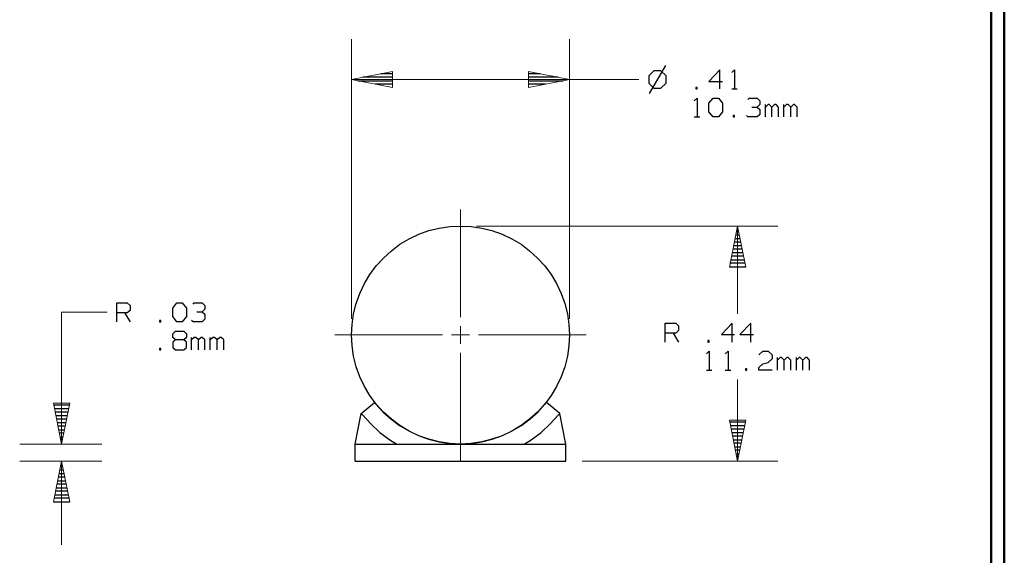
# Model space of a CAD drawing. Units: inches. Extents: x -3.57 to 3.55, y -2.65 to 2.9.
# Drawn here: x 0.75 to 3.55, y -1.16 to 0.36 of the extents above; entities that cross this region are included whole.
import ezdxf

# ---------------------------------------------------------------- set-up
doc = ezdxf.new("R2010")
doc.units = ezdxf.units.IN
doc.header["$MEASUREMENT"] = 0
doc.layers.add('Layer 1', color=7, linetype='Continuous')

msp = doc.modelspace()

# ---------------------------------------------------------------- linework, layer by layer
at = {"layer": 'Layer 1', "lineweight": 50}
for points in [[(3.5521, 2.7597), (3.5521, 2.7597), (3.5521, -2.6458), (3.5521, -2.6458)], [(3.5146, 2.7215), (3.5146, 2.7215), (3.5146, -2.6076), (3.5146, -2.6076)]]:
    msp.add_open_spline(points, degree=3, dxfattribs=at)
at = {"layer": 'Layer 1', "lineweight": 18}
for points in [[(1.6951, -0.4868), (1.6951, -0.4868), (1.6951, 0.3083), (1.6951, 0.3083)], [(2.3146, -0.4868), (2.3146, -0.4868), (2.3146, 0.3083), (2.3146, 0.3083)], [(1.6951, 0.1937), (1.6951, 0.1937), (2.3146, 0.1937), (2.3146, 0.1937)], [(2.3146, 0.1937), (2.3146, 0.1937), (2.5118, 0.1937), (2.5118, 0.1937)], [(2.0049, -0.4819), (2.0049, -0.4819), (2.0049, -0.1757), (2.0049, -0.1757)], [(2.0507, -0.2229), (2.0507, -0.2229), (2.9076, -0.2229), (2.9076, -0.2229)], [(2.7931, -0.2229), (2.7931, -0.2229), (2.7931, -0.4722), (2.7931, -0.4722)], [(0.8701, -0.4681), (0.8701, -0.4681), (0.8701, -0.8431), (0.8701, -0.8431)], [(0.8701, -0.4681), (0.8701, -0.4681), (1, -0.4681), (1, -0.4681)], [(2.0049, -0.5583), (2.0049, -0.5583), (2.0049, -0.5076), (2.0049, -0.5076)], [(1.6472, -0.5326), (1.6472, -0.5326), (1.9535, -0.5326), (1.9535, -0.5326)], [(1.9792, -0.5326), (1.9792, -0.5326), (2.0306, -0.5326), (2.0306, -0.5326)], [(2.0563, -0.5326), (2.0563, -0.5326), (2.3625, -0.5326), (2.3625, -0.5326)], [(2.0049, -0.8903), (2.0049, -0.8903), (2.0049, -0.584), (2.0049, -0.584)], [(2.7931, -0.659), (2.7931, -0.659), (2.7931, -0.8917), (2.7931, -0.8917)], [(0.7507, -0.8431), (0.7507, -0.8431), (0.9847, -0.8431), (0.9847, -0.8431)], [(0.7507, -0.8917), (0.7507, -0.8917), (0.9847, -0.8917), (0.9847, -0.8917)], [(0.8701, -0.8917), (0.8701, -0.8917), (0.8701, -1.1292), (0.8701, -1.1292)], [(2.3507, -0.8917), (2.3507, -0.8917), (2.9076, -0.8917), (2.9076, -0.8917)]]:
    msp.add_open_spline(points, degree=3, dxfattribs=at)
at = {"layer": 'Layer 1', "lineweight": 30}
for points in [[(2.5882, 0.234), (2.5882, 0.234), (2.5417, 0.1535), (2.5417, 0.1535)], [(1.8118, 0.2007), (1.8118, 0.2007), (1.7271, 0.2007), (1.7271, 0.2007)], [(1.7785, 0.2104), (1.7785, 0.2104), (1.8118, 0.2104), (1.8118, 0.2104)], [(2.1986, 0.2104), (2.1986, 0.2104), (2.2313, 0.2104), (2.2313, 0.2104)], [(2.2826, 0.2007), (2.2826, 0.2007), (2.1986, 0.2007), (2.1986, 0.2007)], [(2.5549, 0.2187), (2.5549, 0.2187), (2.5403, 0.2042), (2.5403, 0.2042)], [(2.5403, 0.2042), (2.5403, 0.2042), (2.5403, 0.1833), (2.5403, 0.1833)], [(2.575, 0.2187), (2.575, 0.2187), (2.5549, 0.2187), (2.5549, 0.2187)], [(2.5896, 0.2042), (2.5896, 0.2042), (2.575, 0.2187), (2.575, 0.2187)], [(2.5896, 0.1833), (2.5896, 0.1833), (2.5896, 0.2042), (2.5896, 0.2042)], [(2.7424, 0.2208), (2.7424, 0.2208), (2.7118, 0.1882), (2.7118, 0.1882)], [(2.7424, 0.1674), (2.7424, 0.1674), (2.7424, 0.2208), (2.7424, 0.2208)], [(2.7771, 0.2132), (2.7771, 0.2132), (2.7847, 0.2208), (2.7847, 0.2208)], [(2.7847, 0.2208), (2.7847, 0.2208), (2.7847, 0.1674), (2.7847, 0.1674)], [(1.7125, 0.1903), (1.7125, 0.1903), (1.8118, 0.1903), (1.8118, 0.1903)], [(1.8118, 0.1806), (1.8118, 0.1806), (1.7618, 0.1806), (1.7618, 0.1806)], [(1.8118, 0.1708), (1.8118, 0.1708), (1.8118, 0.1708), (1.8118, 0.1708)], [(2.1986, 0.1903), (2.1986, 0.1903), (2.2972, 0.1903), (2.2972, 0.1903)], [(2.2479, 0.1806), (2.2479, 0.1806), (2.1986, 0.1806), (2.1986, 0.1806)], [(2.1986, 0.1708), (2.1986, 0.1708), (2.1986, 0.1708), (2.1986, 0.1708)], [(2.5403, 0.1833), (2.5403, 0.1833), (2.5549, 0.1694), (2.5549, 0.1694)], [(2.5549, 0.1694), (2.5549, 0.1694), (2.575, 0.1694), (2.575, 0.1694)], [(2.575, 0.1694), (2.575, 0.1694), (2.5896, 0.1833), (2.5896, 0.1833)], [(2.6778, 0.1708), (2.6778, 0.1708), (2.6743, 0.1708), (2.6743, 0.1708)], [(2.6743, 0.1708), (2.6743, 0.1708), (2.6743, 0.1674), (2.6743, 0.1674)], [(2.6778, 0.1674), (2.6778, 0.1674), (2.6778, 0.1708), (2.6778, 0.1708)], [(2.7118, 0.1882), (2.7118, 0.1882), (2.75, 0.1882), (2.75, 0.1882)], [(2.6701, 0.1333), (2.6701, 0.1333), (2.6778, 0.1403), (2.6778, 0.1403)], [(2.6743, 0.1674), (2.6743, 0.1674), (2.6778, 0.1674), (2.6778, 0.1674)], [(2.6778, 0.1403), (2.6778, 0.1403), (2.6778, 0.0875), (2.6778, 0.0875)], [(2.7118, 0.1264), (2.7118, 0.1264), (2.7236, 0.1403), (2.7236, 0.1403)], [(2.7236, 0.1403), (2.7236, 0.1403), (2.7389, 0.1403), (2.7389, 0.1403)], [(2.7389, 0.1403), (2.7389, 0.1403), (2.75, 0.1264), (2.75, 0.1264)], [(2.7771, 0.1674), (2.7771, 0.1674), (2.7924, 0.1674), (2.7924, 0.1674)], [(2.8222, 0.1368), (2.8222, 0.1368), (2.8264, 0.1403), (2.8264, 0.1403)], [(2.8264, 0.1403), (2.8264, 0.1403), (2.8493, 0.1403), (2.8493, 0.1403)], [(2.8493, 0.1403), (2.8493, 0.1403), (2.8569, 0.1333), (2.8569, 0.1333)], [(2.7118, 0.1014), (2.7118, 0.1014), (2.7118, 0.1264), (2.7118, 0.1264)], [(2.75, 0.1264), (2.75, 0.1264), (2.75, 0.1014), (2.75, 0.1014)], [(2.834, 0.1153), (2.834, 0.1153), (2.8493, 0.1153), (2.8493, 0.1153)], [(2.8493, 0.1153), (2.8493, 0.1153), (2.8569, 0.1229), (2.8569, 0.1229)], [(2.8493, 0.1153), (2.8493, 0.1153), (2.8569, 0.1083), (2.8569, 0.1083)], [(2.8569, 0.1333), (2.8569, 0.1333), (2.8569, 0.1229), (2.8569, 0.1229)], [(2.8722, 0.0875), (2.8722, 0.0875), (2.8722, 0.1229), (2.8722, 0.1229)], [(2.8799, 0.1229), (2.8799, 0.1229), (2.8722, 0.1153), (2.8722, 0.1153)], [(2.8833, 0.1229), (2.8833, 0.1229), (2.8799, 0.1229), (2.8799, 0.1229)], [(2.891, 0.1153), (2.891, 0.1153), (2.8833, 0.1229), (2.8833, 0.1229)], [(2.8986, 0.1229), (2.8986, 0.1229), (2.891, 0.1153), (2.891, 0.1153)], [(2.891, 0.0875), (2.891, 0.0875), (2.891, 0.1153), (2.891, 0.1153)], [(2.9028, 0.1229), (2.9028, 0.1229), (2.8986, 0.1229), (2.8986, 0.1229)], [(2.9097, 0.1153), (2.9097, 0.1153), (2.9028, 0.1229), (2.9028, 0.1229)], [(2.9097, 0.0875), (2.9097, 0.0875), (2.9097, 0.1153), (2.9097, 0.1153)], [(2.925, 0.0875), (2.925, 0.0875), (2.925, 0.1229), (2.925, 0.1229)], [(2.9326, 0.1229), (2.9326, 0.1229), (2.925, 0.1153), (2.925, 0.1153)], [(2.9368, 0.1229), (2.9368, 0.1229), (2.9326, 0.1229), (2.9326, 0.1229)], [(2.9444, 0.1153), (2.9444, 0.1153), (2.9368, 0.1229), (2.9368, 0.1229)], [(2.9521, 0.1229), (2.9521, 0.1229), (2.9444, 0.1153), (2.9444, 0.1153)], [(2.9444, 0.0875), (2.9444, 0.0875), (2.9444, 0.1153), (2.9444, 0.1153)], [(2.9556, 0.1229), (2.9556, 0.1229), (2.9521, 0.1229), (2.9521, 0.1229)], [(2.9632, 0.1153), (2.9632, 0.1153), (2.9556, 0.1229), (2.9556, 0.1229)], [(2.9632, 0.0875), (2.9632, 0.0875), (2.9632, 0.1153), (2.9632, 0.1153)], [(2.6701, 0.0875), (2.6701, 0.0875), (2.6854, 0.0875), (2.6854, 0.0875)], [(2.7236, 0.0875), (2.7236, 0.0875), (2.7118, 0.1014), (2.7118, 0.1014)], [(2.7389, 0.0875), (2.7389, 0.0875), (2.7236, 0.0875), (2.7236, 0.0875)], [(2.75, 0.1014), (2.75, 0.1014), (2.7389, 0.0875), (2.7389, 0.0875)], [(2.7847, 0.091), (2.7847, 0.091), (2.7806, 0.091), (2.7806, 0.091)], [(2.7806, 0.091), (2.7806, 0.091), (2.7806, 0.0875), (2.7806, 0.0875)], [(2.7806, 0.0875), (2.7806, 0.0875), (2.7847, 0.0875), (2.7847, 0.0875)], [(2.7847, 0.0875), (2.7847, 0.0875), (2.7847, 0.091), (2.7847, 0.091)], [(2.8222, 0.0875), (2.8222, 0.0875), (2.8188, 0.091), (2.8188, 0.091)], [(2.8493, 0.0875), (2.8493, 0.0875), (2.8222, 0.0875), (2.8222, 0.0875)], [(2.8569, 0.0944), (2.8569, 0.0944), (2.8493, 0.0875), (2.8493, 0.0875)], [(2.8569, 0.1083), (2.8569, 0.1083), (2.8569, 0.0944), (2.8569, 0.0944)], [(2.7986, -0.2486), (2.7986, -0.2486), (2.7882, -0.2486), (2.7882, -0.2486)], [(2.7903, -0.2389), (2.7903, -0.2389), (2.7965, -0.2389), (2.7965, -0.2389)], [(2.7944, -0.2285), (2.7944, -0.2285), (2.7924, -0.2285), (2.7924, -0.2285)], [(2.7819, -0.2785), (2.7819, -0.2785), (2.8042, -0.2785), (2.8042, -0.2785)], [(2.8028, -0.2688), (2.8028, -0.2688), (2.784, -0.2688), (2.784, -0.2688)], [(2.7861, -0.2583), (2.7861, -0.2583), (2.8007, -0.2583), (2.8007, -0.2583)], [(2.7778, -0.2986), (2.7778, -0.2986), (2.8083, -0.2986), (2.8083, -0.2986)], [(2.8063, -0.2889), (2.8063, -0.2889), (2.7799, -0.2889), (2.7799, -0.2889)], [(2.8146, -0.3285), (2.8146, -0.3285), (2.7715, -0.3285), (2.7715, -0.3285)], [(2.7736, -0.3188), (2.7736, -0.3188), (2.8125, -0.3188), (2.8125, -0.3188)], [(2.8104, -0.3083), (2.8104, -0.3083), (2.7757, -0.3083), (2.7757, -0.3083)], [(2.7701, -0.3389), (2.7701, -0.3389), (2.8167, -0.3389), (2.8167, -0.3389)], [(1.0271, -0.4951), (1.0271, -0.4951), (1.0271, -0.4417), (1.0271, -0.4417)], [(1.0271, -0.4417), (1.0271, -0.4417), (1.0569, -0.4417), (1.0569, -0.4417)], [(1.0569, -0.4417), (1.0569, -0.4417), (1.0646, -0.4493), (1.0646, -0.4493)], [(1.1868, -0.4563), (1.1868, -0.4563), (1.1979, -0.4417), (1.1979, -0.4417)], [(1.1979, -0.4417), (1.1979, -0.4417), (1.2132, -0.4417), (1.2132, -0.4417)], [(1.2132, -0.4417), (1.2132, -0.4417), (1.225, -0.4563), (1.225, -0.4563)], [(1.2438, -0.4451), (1.2438, -0.4451), (1.2472, -0.4417), (1.2472, -0.4417)], [(1.2472, -0.4417), (1.2472, -0.4417), (1.2701, -0.4417), (1.2701, -0.4417)], [(1.2701, -0.4417), (1.2701, -0.4417), (1.2778, -0.4493), (1.2778, -0.4493)], [(1.0569, -0.4701), (1.0569, -0.4701), (1.0271, -0.4701), (1.0271, -0.4701)], [(1.0493, -0.4701), (1.0493, -0.4701), (1.0646, -0.4951), (1.0646, -0.4951)], [(1.0646, -0.4632), (1.0646, -0.4632), (1.0569, -0.4701), (1.0569, -0.4701)], [(1.0646, -0.4493), (1.0646, -0.4493), (1.0646, -0.4632), (1.0646, -0.4632)], [(1.1868, -0.4806), (1.1868, -0.4806), (1.1868, -0.4563), (1.1868, -0.4563)], [(1.225, -0.4563), (1.225, -0.4563), (1.225, -0.4806), (1.225, -0.4806)], [(1.2549, -0.4667), (1.2549, -0.4667), (1.2701, -0.4667), (1.2701, -0.4667)], [(1.2701, -0.4667), (1.2701, -0.4667), (1.2778, -0.4597), (1.2778, -0.4597)], [(1.2701, -0.4667), (1.2701, -0.4667), (1.2778, -0.4736), (1.2778, -0.4736)], [(1.2778, -0.4493), (1.2778, -0.4493), (1.2778, -0.4597), (1.2778, -0.4597)], [(1.2778, -0.4736), (1.2778, -0.4736), (1.2778, -0.4882), (1.2778, -0.4882)], [(1.1521, -0.4917), (1.1521, -0.4917), (1.1486, -0.4917), (1.1486, -0.4917)], [(1.1486, -0.4917), (1.1486, -0.4917), (1.1486, -0.4951), (1.1486, -0.4951)], [(1.1486, -0.4951), (1.1486, -0.4951), (1.1521, -0.4951), (1.1521, -0.4951)], [(1.1521, -0.4951), (1.1521, -0.4951), (1.1521, -0.4917), (1.1521, -0.4917)], [(1.1979, -0.4951), (1.1979, -0.4951), (1.1868, -0.4806), (1.1868, -0.4806)], [(1.2132, -0.4951), (1.2132, -0.4951), (1.1979, -0.4951), (1.1979, -0.4951)], [(1.225, -0.4806), (1.225, -0.4806), (1.2132, -0.4951), (1.2132, -0.4951)], [(1.2438, -0.4951), (1.2438, -0.4951), (1.2396, -0.4917), (1.2396, -0.4917)], [(1.2701, -0.4951), (1.2701, -0.4951), (1.2438, -0.4951), (1.2438, -0.4951)], [(1.2778, -0.4882), (1.2778, -0.4882), (1.2701, -0.4951), (1.2701, -0.4951)], [(2.5868, -0.5528), (2.5868, -0.5528), (2.5868, -0.4993), (2.5868, -0.4993)], [(2.5868, -0.4993), (2.5868, -0.4993), (2.6174, -0.4993), (2.6174, -0.4993)], [(2.6174, -0.4993), (2.6174, -0.4993), (2.625, -0.5063), (2.625, -0.5063)], [(2.7778, -0.4993), (2.7778, -0.4993), (2.7472, -0.5313), (2.7472, -0.5313)], [(2.7778, -0.5528), (2.7778, -0.5528), (2.7778, -0.4993), (2.7778, -0.4993)], [(2.8306, -0.4993), (2.8306, -0.4993), (2.8, -0.5313), (2.8, -0.5313)], [(2.8306, -0.5528), (2.8306, -0.5528), (2.8306, -0.4993), (2.8306, -0.4993)], [(1.1868, -0.5292), (1.1868, -0.5292), (1.1944, -0.5215), (1.1944, -0.5215)], [(1.1868, -0.5396), (1.1868, -0.5396), (1.1868, -0.5292), (1.1868, -0.5292)], [(1.1944, -0.5215), (1.1944, -0.5215), (1.2174, -0.5215), (1.2174, -0.5215)], [(1.2174, -0.5215), (1.2174, -0.5215), (1.225, -0.5292), (1.225, -0.5292)], [(1.225, -0.5292), (1.225, -0.5292), (1.225, -0.5396), (1.225, -0.5396)], [(2.6174, -0.5278), (2.6174, -0.5278), (2.5868, -0.5278), (2.5868, -0.5278)], [(2.6097, -0.5278), (2.6097, -0.5278), (2.625, -0.5528), (2.625, -0.5528)], [(2.625, -0.5201), (2.625, -0.5201), (2.6174, -0.5278), (2.6174, -0.5278)], [(2.625, -0.5063), (2.625, -0.5063), (2.625, -0.5201), (2.625, -0.5201)], [(2.7472, -0.5313), (2.7472, -0.5313), (2.7847, -0.5313), (2.7847, -0.5313)], [(2.8, -0.5313), (2.8, -0.5313), (2.8382, -0.5313), (2.8382, -0.5313)], [(1.1944, -0.5465), (1.1944, -0.5465), (1.1868, -0.5396), (1.1868, -0.5396)], [(1.1944, -0.5465), (1.1944, -0.5465), (1.1868, -0.5535), (1.1868, -0.5535)], [(1.1868, -0.5535), (1.1868, -0.5535), (1.1868, -0.5681), (1.1868, -0.5681)], [(1.2174, -0.5465), (1.2174, -0.5465), (1.1944, -0.5465), (1.1944, -0.5465)], [(1.225, -0.5396), (1.225, -0.5396), (1.2174, -0.5465), (1.2174, -0.5465)], [(1.225, -0.5535), (1.225, -0.5535), (1.2174, -0.5465), (1.2174, -0.5465)], [(1.225, -0.5681), (1.225, -0.5681), (1.225, -0.5535), (1.225, -0.5535)], [(1.2396, -0.575), (1.2396, -0.575), (1.2396, -0.5396), (1.2396, -0.5396)], [(1.2472, -0.5396), (1.2472, -0.5396), (1.2396, -0.5465), (1.2396, -0.5465)], [(1.2514, -0.5396), (1.2514, -0.5396), (1.2472, -0.5396), (1.2472, -0.5396)], [(1.259, -0.5465), (1.259, -0.5465), (1.2514, -0.5396), (1.2514, -0.5396)], [(1.2667, -0.5396), (1.2667, -0.5396), (1.259, -0.5465), (1.259, -0.5465)], [(1.259, -0.575), (1.259, -0.575), (1.259, -0.5465), (1.259, -0.5465)], [(1.2701, -0.5396), (1.2701, -0.5396), (1.2667, -0.5396), (1.2667, -0.5396)], [(1.2778, -0.5465), (1.2778, -0.5465), (1.2701, -0.5396), (1.2701, -0.5396)], [(1.2778, -0.575), (1.2778, -0.575), (1.2778, -0.5465), (1.2778, -0.5465)], [(1.2931, -0.575), (1.2931, -0.575), (1.2931, -0.5396), (1.2931, -0.5396)], [(1.3007, -0.5396), (1.3007, -0.5396), (1.2931, -0.5465), (1.2931, -0.5465)], [(1.3049, -0.5396), (1.3049, -0.5396), (1.3007, -0.5396), (1.3007, -0.5396)], [(1.3125, -0.5465), (1.3125, -0.5465), (1.3049, -0.5396), (1.3049, -0.5396)], [(1.3201, -0.5396), (1.3201, -0.5396), (1.3125, -0.5465), (1.3125, -0.5465)], [(1.3125, -0.575), (1.3125, -0.575), (1.3125, -0.5465), (1.3125, -0.5465)], [(1.3236, -0.5396), (1.3236, -0.5396), (1.3201, -0.5396), (1.3201, -0.5396)], [(1.3313, -0.5465), (1.3313, -0.5465), (1.3236, -0.5396), (1.3236, -0.5396)], [(1.3313, -0.575), (1.3313, -0.575), (1.3313, -0.5465), (1.3313, -0.5465)], [(2.7125, -0.5486), (2.7125, -0.5486), (2.709, -0.5486), (2.709, -0.5486)], [(2.709, -0.5486), (2.709, -0.5486), (2.709, -0.5528), (2.709, -0.5528)], [(2.709, -0.5528), (2.709, -0.5528), (2.7125, -0.5528), (2.7125, -0.5528)], [(2.7125, -0.5528), (2.7125, -0.5528), (2.7125, -0.5486), (2.7125, -0.5486)], [(1.1521, -0.5715), (1.1521, -0.5715), (1.1486, -0.5715), (1.1486, -0.5715)], [(1.1486, -0.5715), (1.1486, -0.5715), (1.1486, -0.575), (1.1486, -0.575)], [(1.1486, -0.575), (1.1486, -0.575), (1.1521, -0.575), (1.1521, -0.575)], [(1.1521, -0.575), (1.1521, -0.575), (1.1521, -0.5715), (1.1521, -0.5715)], [(1.1868, -0.5681), (1.1868, -0.5681), (1.1944, -0.575), (1.1944, -0.575)], [(1.1944, -0.575), (1.1944, -0.575), (1.2174, -0.575), (1.2174, -0.575)], [(1.2174, -0.575), (1.2174, -0.575), (1.225, -0.5681), (1.225, -0.5681)], [(2.7049, -0.5861), (2.7049, -0.5861), (2.7125, -0.5792), (2.7125, -0.5792)], [(2.7125, -0.5792), (2.7125, -0.5792), (2.7125, -0.6326), (2.7125, -0.6326)], [(2.7583, -0.5861), (2.7583, -0.5861), (2.766, -0.5792), (2.766, -0.5792)], [(2.766, -0.5792), (2.766, -0.5792), (2.766, -0.6326), (2.766, -0.6326)], [(2.8535, -0.5896), (2.8535, -0.5896), (2.8653, -0.5792), (2.8653, -0.5792)], [(2.8653, -0.5792), (2.8653, -0.5792), (2.8806, -0.5792), (2.8806, -0.5792)], [(2.8806, -0.5792), (2.8806, -0.5792), (2.8917, -0.5896), (2.8917, -0.5896)], [(2.8535, -0.625), (2.8535, -0.625), (2.8653, -0.6146), (2.8653, -0.6146)], [(2.8653, -0.6146), (2.8653, -0.6146), (2.8806, -0.6111), (2.8806, -0.6111)], [(2.8917, -0.6007), (2.8917, -0.6007), (2.8806, -0.6111), (2.8806, -0.6111)], [(2.8917, -0.5896), (2.8917, -0.5896), (2.8917, -0.6007), (2.8917, -0.6007)], [(2.9069, -0.6326), (2.9069, -0.6326), (2.9069, -0.5965), (2.9069, -0.5965)], [(2.9146, -0.5965), (2.9146, -0.5965), (2.9069, -0.6042), (2.9069, -0.6042)], [(2.9181, -0.5965), (2.9181, -0.5965), (2.9146, -0.5965), (2.9146, -0.5965)], [(2.9257, -0.6042), (2.9257, -0.6042), (2.9181, -0.5965), (2.9181, -0.5965)], [(2.9333, -0.5965), (2.9333, -0.5965), (2.9257, -0.6042), (2.9257, -0.6042)], [(2.9257, -0.6326), (2.9257, -0.6326), (2.9257, -0.6042), (2.9257, -0.6042)], [(2.9375, -0.5965), (2.9375, -0.5965), (2.9333, -0.5965), (2.9333, -0.5965)], [(2.9451, -0.6042), (2.9451, -0.6042), (2.9375, -0.5965), (2.9375, -0.5965)], [(2.9451, -0.6326), (2.9451, -0.6326), (2.9451, -0.6042), (2.9451, -0.6042)], [(2.9604, -0.6326), (2.9604, -0.6326), (2.9604, -0.5965), (2.9604, -0.5965)], [(2.9681, -0.5965), (2.9681, -0.5965), (2.9604, -0.6042), (2.9604, -0.6042)], [(2.9715, -0.5965), (2.9715, -0.5965), (2.9681, -0.5965), (2.9681, -0.5965)], [(2.9792, -0.6042), (2.9792, -0.6042), (2.9715, -0.5965), (2.9715, -0.5965)], [(2.9868, -0.5965), (2.9868, -0.5965), (2.9792, -0.6042), (2.9792, -0.6042)], [(2.9792, -0.6326), (2.9792, -0.6326), (2.9792, -0.6042), (2.9792, -0.6042)], [(2.991, -0.5965), (2.991, -0.5965), (2.9868, -0.5965), (2.9868, -0.5965)], [(2.9979, -0.6042), (2.9979, -0.6042), (2.991, -0.5965), (2.991, -0.5965)], [(2.9979, -0.6326), (2.9979, -0.6326), (2.9979, -0.6042), (2.9979, -0.6042)], [(2.7049, -0.6326), (2.7049, -0.6326), (2.7201, -0.6326), (2.7201, -0.6326)], [(2.7583, -0.6326), (2.7583, -0.6326), (2.7736, -0.6326), (2.7736, -0.6326)], [(2.8194, -0.6292), (2.8194, -0.6292), (2.8153, -0.6292), (2.8153, -0.6292)], [(2.8153, -0.6292), (2.8153, -0.6292), (2.8153, -0.6326), (2.8153, -0.6326)], [(2.8153, -0.6326), (2.8153, -0.6326), (2.8194, -0.6326), (2.8194, -0.6326)], [(2.8194, -0.6326), (2.8194, -0.6326), (2.8194, -0.6292), (2.8194, -0.6292)], [(2.8535, -0.6326), (2.8535, -0.6326), (2.8535, -0.625), (2.8535, -0.625)], [(2.8917, -0.6326), (2.8917, -0.6326), (2.8535, -0.6326), (2.8535, -0.6326)], [(1.7222, -0.7556), (1.7222, -0.7556), (1.7604, -0.725), (1.7604, -0.725)], [(2.2875, -0.7556), (2.2875, -0.7556), (2.2493, -0.725), (2.2493, -0.725)], [(0.8924, -0.7319), (0.8924, -0.7319), (0.8479, -0.7319), (0.8479, -0.7319)], [(0.85, -0.7417), (0.85, -0.7417), (0.8903, -0.7417), (0.8903, -0.7417)], [(0.8882, -0.7521), (0.8882, -0.7521), (0.8521, -0.7521), (0.8521, -0.7521)], [(1.7049, -0.8431), (1.7049, -0.8431), (1.7222, -0.7556), (1.7222, -0.7556)], [(2.3049, -0.8431), (2.3049, -0.8431), (2.2875, -0.7556), (2.2875, -0.7556)], [(0.8542, -0.7618), (0.8542, -0.7618), (0.8861, -0.7618), (0.8861, -0.7618)], [(0.884, -0.7722), (0.884, -0.7722), (0.8563, -0.7722), (0.8563, -0.7722)], [(0.8583, -0.7819), (0.8583, -0.7819), (0.8819, -0.7819), (0.8819, -0.7819)], [(2.8153, -0.7806), (2.8153, -0.7806), (2.7708, -0.7806), (2.7708, -0.7806)], [(0.8806, -0.7917), (0.8806, -0.7917), (0.8604, -0.7917), (0.8604, -0.7917)], [(0.8625, -0.8021), (0.8625, -0.8021), (0.8785, -0.8021), (0.8785, -0.8021)], [(0.8764, -0.8118), (0.8764, -0.8118), (0.8646, -0.8118), (0.8646, -0.8118)], [(2.7729, -0.7903), (2.7729, -0.7903), (2.8132, -0.7903), (2.8132, -0.7903)], [(2.8111, -0.8007), (2.8111, -0.8007), (2.775, -0.8007), (2.775, -0.8007)], [(2.7771, -0.8104), (2.7771, -0.8104), (2.809, -0.8104), (2.809, -0.8104)], [(0.8667, -0.8222), (0.8667, -0.8222), (0.8743, -0.8222), (0.8743, -0.8222)], [(0.8722, -0.8319), (0.8722, -0.8319), (0.8688, -0.8319), (0.8688, -0.8319)], [(2.8069, -0.8208), (2.8069, -0.8208), (2.7792, -0.8208), (2.7792, -0.8208)], [(2.7813, -0.8306), (2.7813, -0.8306), (2.8049, -0.8306), (2.8049, -0.8306)], [(2.8035, -0.8403), (2.8035, -0.8403), (2.7833, -0.8403), (2.7833, -0.8403)], [(0.8708, -0.8424), (0.8708, -0.8424), (0.8708, -0.8424), (0.8708, -0.8424)], [(1.7049, -0.8431), (1.7049, -0.8431), (2.3049, -0.8431), (2.3049, -0.8431)], [(1.7049, -0.8917), (1.7049, -0.8917), (1.7049, -0.8431), (1.7049, -0.8431)], [(2.3049, -0.8917), (2.3049, -0.8917), (2.3049, -0.8431), (2.3049, -0.8431)], [(2.7854, -0.8507), (2.7854, -0.8507), (2.8014, -0.8507), (2.8014, -0.8507)], [(2.7993, -0.8604), (2.7993, -0.8604), (2.7875, -0.8604), (2.7875, -0.8604)], [(1.7049, -0.8917), (1.7049, -0.8917), (2.3049, -0.8917), (2.3049, -0.8917)], [(2.7896, -0.8708), (2.7896, -0.8708), (2.7972, -0.8708), (2.7972, -0.8708)], [(2.7951, -0.8806), (2.7951, -0.8806), (2.7917, -0.8806), (2.7917, -0.8806)], [(2.7938, -0.891), (2.7938, -0.891), (2.7938, -0.891), (2.7938, -0.891)], [(0.8757, -0.9174), (0.8757, -0.9174), (0.8653, -0.9174), (0.8653, -0.9174)], [(0.8674, -0.9069), (0.8674, -0.9069), (0.8736, -0.9069), (0.8736, -0.9069)], [(0.8715, -0.8972), (0.8715, -0.8972), (0.8694, -0.8972), (0.8694, -0.8972)], [(0.859, -0.9472), (0.859, -0.9472), (0.8819, -0.9472), (0.8819, -0.9472)], [(0.8799, -0.9375), (0.8799, -0.9375), (0.8611, -0.9375), (0.8611, -0.9375)], [(0.8632, -0.9271), (0.8632, -0.9271), (0.8778, -0.9271), (0.8778, -0.9271)], [(0.8875, -0.9771), (0.8875, -0.9771), (0.8528, -0.9771), (0.8528, -0.9771)], [(0.8549, -0.9674), (0.8549, -0.9674), (0.8854, -0.9674), (0.8854, -0.9674)], [(0.8833, -0.9569), (0.8833, -0.9569), (0.8569, -0.9569), (0.8569, -0.9569)], [(0.8472, -1.0076), (0.8472, -1.0076), (0.8938, -1.0076), (0.8938, -1.0076)], [(0.8917, -0.9972), (0.8917, -0.9972), (0.8486, -0.9972), (0.8486, -0.9972)], [(0.8507, -0.9875), (0.8507, -0.9875), (0.8896, -0.9875), (0.8896, -0.9875)]]:
    msp.add_open_spline(points, degree=3, dxfattribs=at)
at = {"layer": 'Layer 1', "lineweight": 18}
for points in [[(1.8111, 0.2167), (1.8111, 0.2167), (1.6951, 0.1937), (1.6951, 0.1937), (1.6951, 0.1937), (1.6951, 0.1937), (1.8111, 0.1708), (1.8111, 0.1708), (1.8111, 0.1708), (1.8111, 0.1708), (1.8111, 0.2167), (1.8111, 0.2167)], [(2.1979, 0.1708), (2.1979, 0.1708), (2.3146, 0.1937), (2.3146, 0.1937), (2.3146, 0.1937), (2.3146, 0.1937), (2.1979, 0.2167), (2.1979, 0.2167), (2.1979, 0.2167), (2.1979, 0.2167), (2.1979, 0.1708), (2.1979, 0.1708)], [(2.7701, -0.3396), (2.7701, -0.3396), (2.7931, -0.2229), (2.7931, -0.2229), (2.7931, -0.2229), (2.7931, -0.2229), (2.8167, -0.3396), (2.8167, -0.3396), (2.8167, -0.3396), (2.8167, -0.3396), (2.7701, -0.3396), (2.7701, -0.3396)], [(0.8931, -0.7264), (0.8931, -0.7264), (0.8701, -0.8431), (0.8701, -0.8431), (0.8701, -0.8431), (0.8701, -0.8431), (0.8472, -0.7264), (0.8472, -0.7264), (0.8472, -0.7264), (0.8472, -0.7264), (0.8931, -0.7264), (0.8931, -0.7264)], [(2.8167, -0.775), (2.8167, -0.775), (2.7931, -0.8917), (2.7931, -0.8917), (2.7931, -0.8917), (2.7931, -0.8917), (2.7701, -0.775), (2.7701, -0.775), (2.7701, -0.775), (2.7701, -0.775), (2.8167, -0.775), (2.8167, -0.775)], [(0.8472, -1.0076), (0.8472, -1.0076), (0.8701, -0.8917), (0.8701, -0.8917), (0.8701, -0.8917), (0.8701, -0.8917), (0.8931, -1.0076), (0.8931, -1.0076), (0.8931, -1.0076), (0.8931, -1.0076), (0.8472, -1.0076), (0.8472, -1.0076)]]:
    msp.add_open_spline(points, degree=3, knots=[0, 0, 0, 0, 0.25, 0.25, 0.25, 0.25, 0.5, 0.5, 0.5, 0.5, 1, 1, 1, 1], dxfattribs=at)
at = {"layer": 'Layer 1', "lineweight": 30}
for points, knots in [([(2.3146, -0.5326), (2.3146, -0.5326), (2.3132, -0.5028), (2.3132, -0.5028), (2.3132, -0.5028), (2.3132, -0.5028), (2.309, -0.4722), (2.309, -0.4722), (2.309, -0.4722), (2.309, -0.4722), (2.3014, -0.4431), (2.3014, -0.4431), (2.3014, -0.4431), (2.3014, -0.4431), (2.291, -0.4146), (2.291, -0.4146), (2.291, -0.4146), (2.291, -0.4146), (2.2778, -0.3868), (2.2778, -0.3868), (2.2778, -0.3868), (2.2778, -0.3868), (2.2625, -0.3604), (2.2625, -0.3604), (2.2625, -0.3604), (2.2625, -0.3604), (2.2444, -0.3361), (2.2444, -0.3361), (2.2444, -0.3361), (2.2444, -0.3361), (2.2236, -0.3139), (2.2236, -0.3139), (2.2236, -0.3139), (2.2236, -0.3139), (2.2014, -0.2931), (2.2014, -0.2931), (2.2014, -0.2931), (2.2014, -0.2931), (2.1771, -0.275), (2.1771, -0.275), (2.1771, -0.275), (2.1771, -0.275), (2.1507, -0.2597), (2.1507, -0.2597), (2.1507, -0.2597), (2.1507, -0.2597), (2.1236, -0.2465), (2.1236, -0.2465), (2.1236, -0.2465), (2.1236, -0.2465), (2.0944, -0.2361), (2.0944, -0.2361), (2.0944, -0.2361), (2.0944, -0.2361), (2.0653, -0.2292), (2.0653, -0.2292), (2.0653, -0.2292), (2.0653, -0.2292), (2.0354, -0.2243), (2.0354, -0.2243), (2.0354, -0.2243), (2.0354, -0.2243), (2.0049, -0.2229), (2.0049, -0.2229), (2.0049, -0.2229), (2.0049, -0.2229), (1.9743, -0.2243), (1.9743, -0.2243), (1.9743, -0.2243), (1.9743, -0.2243), (1.9444, -0.2292), (1.9444, -0.2292), (1.9444, -0.2292), (1.9444, -0.2292), (1.9146, -0.2361), (1.9146, -0.2361), (1.9146, -0.2361), (1.9146, -0.2361), (1.8861, -0.2465), (1.8861, -0.2465), (1.8861, -0.2465), (1.8861, -0.2465), (1.859, -0.2597), (1.859, -0.2597), (1.859, -0.2597), (1.859, -0.2597), (1.8326, -0.275), (1.8326, -0.275), (1.8326, -0.275), (1.8326, -0.275), (1.8083, -0.2931), (1.8083, -0.2931), (1.8083, -0.2931), (1.8083, -0.2931), (1.7854, -0.3139), (1.7854, -0.3139), (1.7854, -0.3139), (1.7854, -0.3139), (1.7653, -0.3361), (1.7653, -0.3361), (1.7653, -0.3361), (1.7653, -0.3361), (1.7472, -0.3604), (1.7472, -0.3604), (1.7472, -0.3604), (1.7472, -0.3604), (1.7313, -0.3868), (1.7313, -0.3868), (1.7313, -0.3868), (1.7313, -0.3868), (1.7188, -0.4146), (1.7188, -0.4146), (1.7188, -0.4146), (1.7188, -0.4146), (1.7083, -0.4431), (1.7083, -0.4431), (1.7083, -0.4431), (1.7083, -0.4431), (1.7007, -0.4722), (1.7007, -0.4722), (1.7007, -0.4722), (1.7007, -0.4722), (1.6965, -0.5028), (1.6965, -0.5028), (1.6965, -0.5028), (1.6965, -0.5028), (1.6951, -0.5326), (1.6951, -0.5326), (1.6951, -0.5326), (1.6951, -0.5326), (1.6965, -0.5632), (1.6965, -0.5632), (1.6965, -0.5632), (1.6965, -0.5632), (1.7007, -0.5931), (1.7007, -0.5931), (1.7007, -0.5931), (1.7007, -0.5931), (1.7083, -0.6229), (1.7083, -0.6229), (1.7083, -0.6229), (1.7083, -0.6229), (1.7188, -0.6514), (1.7188, -0.6514), (1.7188, -0.6514), (1.7188, -0.6514), (1.7313, -0.6792), (1.7313, -0.6792), (1.7313, -0.6792), (1.7313, -0.6792), (1.7472, -0.7049), (1.7472, -0.7049), (1.7472, -0.7049), (1.7472, -0.7049), (1.7653, -0.7292), (1.7653, -0.7292), (1.7653, -0.7292), (1.7653, -0.7292), (1.7854, -0.7521), (1.7854, -0.7521), (1.7854, -0.7521), (1.7854, -0.7521), (1.8083, -0.7722), (1.8083, -0.7722), (1.8083, -0.7722), (1.8083, -0.7722), (1.8326, -0.7903), (1.8326, -0.7903), (1.8326, -0.7903), (1.8326, -0.7903), (1.859, -0.8063), (1.859, -0.8063), (1.859, -0.8063), (1.859, -0.8063), (1.8861, -0.8194), (1.8861, -0.8194), (1.8861, -0.8194), (1.8861, -0.8194), (1.9146, -0.8292), (1.9146, -0.8292), (1.9146, -0.8292), (1.9146, -0.8292), (1.9444, -0.8368), (1.9444, -0.8368), (1.9444, -0.8368), (1.9444, -0.8368), (1.9743, -0.841), (1.9743, -0.841), (1.9743, -0.841), (1.9743, -0.841), (2.0049, -0.8431), (2.0049, -0.8431), (2.0049, -0.8431), (2.0049, -0.8431), (2.0354, -0.841), (2.0354, -0.841), (2.0354, -0.841), (2.0354, -0.841), (2.0653, -0.8368), (2.0653, -0.8368), (2.0653, -0.8368), (2.0653, -0.8368), (2.0944, -0.8292), (2.0944, -0.8292), (2.0944, -0.8292), (2.0944, -0.8292), (2.1236, -0.8194), (2.1236, -0.8194), (2.1236, -0.8194), (2.1236, -0.8194), (2.1507, -0.8063), (2.1507, -0.8063), (2.1507, -0.8063), (2.1507, -0.8063), (2.1771, -0.7903), (2.1771, -0.7903), (2.1771, -0.7903), (2.1771, -0.7903), (2.2014, -0.7722), (2.2014, -0.7722), (2.2014, -0.7722), (2.2014, -0.7722), (2.2236, -0.7521), (2.2236, -0.7521), (2.2236, -0.7521), (2.2236, -0.7521), (2.2444, -0.7292), (2.2444, -0.7292), (2.2444, -0.7292), (2.2444, -0.7292), (2.2625, -0.7049), (2.2625, -0.7049), (2.2625, -0.7049), (2.2625, -0.7049), (2.2778, -0.6792), (2.2778, -0.6792), (2.2778, -0.6792), (2.2778, -0.6792), (2.291, -0.6514), (2.291, -0.6514), (2.291, -0.6514), (2.291, -0.6514), (2.3014, -0.6229), (2.3014, -0.6229), (2.3014, -0.6229), (2.3014, -0.6229), (2.309, -0.5931), (2.309, -0.5931), (2.309, -0.5931), (2.309, -0.5931), (2.3132, -0.5632), (2.3132, -0.5632), (2.3132, -0.5632), (2.3132, -0.5632), (2.3146, -0.5326), (2.3146, -0.5326)], [0, 0, 0, 0, 0.015385, 0.015385, 0.015385, 0.015385, 0.030769, 0.030769, 0.030769, 0.030769, 0.046154, 0.046154, 0.046154, 0.046154, 0.061538, 0.061538, 0.061538, 0.061538, 0.076923, 0.076923, 0.076923, 0.076923, 0.092308, 0.092308, 0.092308, 0.092308, 0.107692, 0.107692, 0.107692, 0.107692, 0.123077, 0.123077, 0.123077, 0.123077, 0.138462, 0.138462, 0.138462, 0.138462, 0.153846, 0.153846, 0.153846, 0.153846, 0.169231, 0.169231, 0.169231, 0.169231, 0.184615, 0.184615, 0.184615, 0.184615, 0.2, 0.2, 0.2, 0.2, 0.215385, 0.215385, 0.215385, 0.215385, 0.230769, 0.230769, 0.230769, 0.230769, 0.246154, 0.246154, 0.246154, 0.246154, 0.261538, 0.261538, 0.261538, 0.261538, 0.276923, 0.276923, 0.276923, 0.276923, 0.292308, 0.292308, 0.292308, 0.292308, 0.307692, 0.307692, 0.307692, 0.307692, 0.323077, 0.323077, 0.323077, 0.323077, 0.338462, 0.338462, 0.338462, 0.338462, 0.353846, 0.353846, 0.353846, 0.353846, 0.369231, 0.369231, 0.369231, 0.369231, 0.384615, 0.384615, 0.384615, 0.384615, 0.4, 0.4, 0.4, 0.4, 0.415385, 0.415385, 0.415385, 0.415385, 0.430769, 0.430769, 0.430769, 0.430769, 0.446154, 0.446154, 0.446154, 0.446154, 0.461538, 0.461538, 0.461538, 0.461538, 0.476923, 0.476923, 0.476923, 0.476923, 0.492308, 0.492308, 0.492308, 0.492308, 0.507692, 0.507692, 0.507692, 0.507692, 0.523077, 0.523077, 0.523077, 0.523077, 0.538462, 0.538462, 0.538462, 0.538462, 0.553846, 0.553846, 0.553846, 0.553846, 0.569231, 0.569231, 0.569231, 0.569231, 0.584615, 0.584615, 0.584615, 0.584615, 0.6, 0.6, 0.6, 0.6, 0.615385, 0.615385, 0.615385, 0.615385, 0.630769, 0.630769, 0.630769, 0.630769, 0.646154, 0.646154, 0.646154, 0.646154, 0.661538, 0.661538, 0.661538, 0.661538, 0.676923, 0.676923, 0.676923, 0.676923, 0.692308, 0.692308, 0.692308, 0.692308, 0.707692, 0.707692, 0.707692, 0.707692, 0.723077, 0.723077, 0.723077, 0.723077, 0.738462, 0.738462, 0.738462, 0.738462, 0.753846, 0.753846, 0.753846, 0.753846, 0.769231, 0.769231, 0.769231, 0.769231, 0.784615, 0.784615, 0.784615, 0.784615, 0.8, 0.8, 0.8, 0.8, 0.815385, 0.815385, 0.815385, 0.815385, 0.830769, 0.830769, 0.830769, 0.830769, 0.846154, 0.846154, 0.846154, 0.846154, 0.861538, 0.861538, 0.861538, 0.861538, 0.876923, 0.876923, 0.876923, 0.876923, 0.892308, 0.892308, 0.892308, 0.892308, 0.907692, 0.907692, 0.907692, 0.907692, 0.923077, 0.923077, 0.923077, 0.923077, 0.938462, 0.938462, 0.938462, 0.938462, 0.953846, 0.953846, 0.953846, 0.953846, 0.969231, 0.969231, 0.969231, 0.969231, 1, 1, 1, 1]), ([(1.7604, -0.725), (1.7604, -0.725), (1.7632, -0.7285), (1.7632, -0.7285), (1.7632, -0.7285), (1.7632, -0.7285), (1.784, -0.7514), (1.784, -0.7514), (1.784, -0.7514), (1.784, -0.7514), (1.8069, -0.7715), (1.8069, -0.7715), (1.8069, -0.7715), (1.8069, -0.7715), (1.8313, -0.7903), (1.8313, -0.7903), (1.8313, -0.7903), (1.8313, -0.7903), (1.8576, -0.8056), (1.8576, -0.8056), (1.8576, -0.8056), (1.8576, -0.8056), (1.8854, -0.8188), (1.8854, -0.8188), (1.8854, -0.8188), (1.8854, -0.8188), (1.9139, -0.8292), (1.9139, -0.8292), (1.9139, -0.8292), (1.9139, -0.8292), (1.9438, -0.8368), (1.9438, -0.8368), (1.9438, -0.8368), (1.9438, -0.8368), (1.9743, -0.841), (1.9743, -0.841), (1.9743, -0.841), (1.9743, -0.841), (2.0049, -0.8431), (2.0049, -0.8431)], [0, 0, 0, 0, 0.090909, 0.090909, 0.090909, 0.090909, 0.181818, 0.181818, 0.181818, 0.181818, 0.272727, 0.272727, 0.272727, 0.272727, 0.363636, 0.363636, 0.363636, 0.363636, 0.454545, 0.454545, 0.454545, 0.454545, 0.545455, 0.545455, 0.545455, 0.545455, 0.636364, 0.636364, 0.636364, 0.636364, 0.727273, 0.727273, 0.727273, 0.727273, 0.818182, 0.818182, 0.818182, 0.818182, 1, 1, 1, 1]), ([(2.0049, -0.8431), (2.0049, -0.8431), (2.0354, -0.841), (2.0354, -0.841), (2.0354, -0.841), (2.0354, -0.841), (2.066, -0.8368), (2.066, -0.8368), (2.066, -0.8368), (2.066, -0.8368), (2.0951, -0.8292), (2.0951, -0.8292), (2.0951, -0.8292), (2.0951, -0.8292), (2.1243, -0.8188), (2.1243, -0.8188), (2.1243, -0.8188), (2.1243, -0.8188), (2.1521, -0.8056), (2.1521, -0.8056), (2.1521, -0.8056), (2.1521, -0.8056), (2.1785, -0.7903), (2.1785, -0.7903), (2.1785, -0.7903), (2.1785, -0.7903), (2.2028, -0.7715), (2.2028, -0.7715), (2.2028, -0.7715), (2.2028, -0.7715), (2.2257, -0.7514), (2.2257, -0.7514), (2.2257, -0.7514), (2.2257, -0.7514), (2.2458, -0.7285), (2.2458, -0.7285), (2.2458, -0.7285), (2.2458, -0.7285), (2.2493, -0.725), (2.2493, -0.725)], [0, 0, 0, 0, 0.090909, 0.090909, 0.090909, 0.090909, 0.181818, 0.181818, 0.181818, 0.181818, 0.272727, 0.272727, 0.272727, 0.272727, 0.363636, 0.363636, 0.363636, 0.363636, 0.454545, 0.454545, 0.454545, 0.454545, 0.545455, 0.545455, 0.545455, 0.545455, 0.636364, 0.636364, 0.636364, 0.636364, 0.727273, 0.727273, 0.727273, 0.727273, 0.818182, 0.818182, 0.818182, 0.818182, 1, 1, 1, 1]), ([(1.7222, -0.7556), (1.7222, -0.7556), (1.7257, -0.7597), (1.7257, -0.7597), (1.7257, -0.7597), (1.7257, -0.7597), (1.7493, -0.7854), (1.7493, -0.7854), (1.7493, -0.7854), (1.7493, -0.7854), (1.7757, -0.8097), (1.7757, -0.8097), (1.7757, -0.8097), (1.7757, -0.8097), (1.8042, -0.8306), (1.8042, -0.8306), (1.8042, -0.8306), (1.8042, -0.8306), (1.8236, -0.8431), (1.8236, -0.8431)], [0, 0, 0, 0, 0.166667, 0.166667, 0.166667, 0.166667, 0.333333, 0.333333, 0.333333, 0.333333, 0.5, 0.5, 0.5, 0.5, 0.666667, 0.666667, 0.666667, 0.666667, 1, 1, 1, 1]), ([(2.1861, -0.8431), (2.1861, -0.8431), (2.2056, -0.8306), (2.2056, -0.8306), (2.2056, -0.8306), (2.2056, -0.8306), (2.234, -0.8097), (2.234, -0.8097), (2.234, -0.8097), (2.234, -0.8097), (2.2597, -0.7854), (2.2597, -0.7854), (2.2597, -0.7854), (2.2597, -0.7854), (2.284, -0.7597), (2.284, -0.7597), (2.284, -0.7597), (2.284, -0.7597), (2.2875, -0.7556), (2.2875, -0.7556)], [0, 0, 0, 0, 0.166667, 0.166667, 0.166667, 0.166667, 0.333333, 0.333333, 0.333333, 0.333333, 0.5, 0.5, 0.5, 0.5, 0.666667, 0.666667, 0.666667, 0.666667, 1, 1, 1, 1])]:
    msp.add_open_spline(points, degree=3, knots=knots, dxfattribs=at)

doc.saveas('drawing.dxf')
